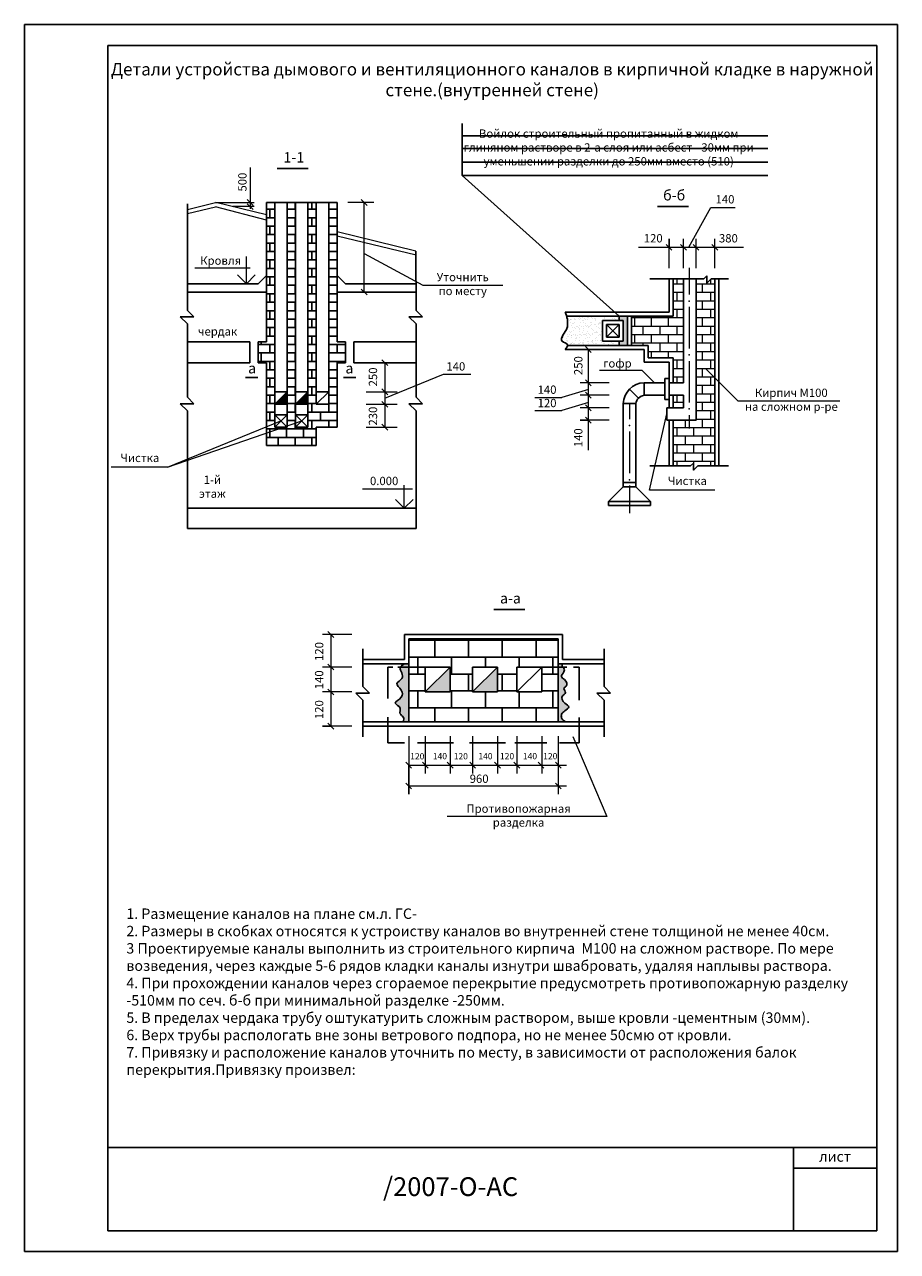
# Model space of a CAD drawing. Units: millimetres. Extents: x -703 to 4046, y -1877 to 1027.
# Drawn here: x 953 to 1163, y 394 to 689 of the extents above; entities that cross this region are included whole.
import ezdxf

# ---------------------------------------------------------------- set-up
doc = ezdxf.new("R2010")
doc.units = ezdxf.units.MM

msp = doc.modelspace()

# ---------------------------------------------------------------- hatches: boundary and pattern name
h = msp.add_hatch()
h.set_pattern_fill('AR-B816', color=256, scale=0.01, style=0)
h.paths.add_polyline_path([(1018.13, 591.75), (1018.13, 592.74), (1016.13, 592.05), (1016.13, 591.75), (1015.27, 591.75), (1011.13, 590.33), (1011.13, 587.37), (1023.13, 587.37), (1023.13, 591.75), (1028.13, 591.75), (1028.13, 607.25), (1030.13, 607.25), (1030.13, 612.25), (1028.13, 612.25), (1028.13, 628.25), (1028.13, 645.77), (1026.13, 645.77), (1026.13, 597.25), (1023.13, 597.25), (1023.13, 600.25), (1023.13, 645.77), (1021.13, 645.77), (1021.13, 597.25), (1021.13, 591.75)])
h.paths.add_polyline_path([(1016.13, 592.05), (1018.13, 592.74), (1018.13, 597.25), (1018.13, 600.25), (1018.13, 607.25), (1018.13, 645.77), (1016.13, 645.77), (1016.13, 597.25)], flags=17)
h.paths.add_polyline_path([(1011.13, 590.33), (1015.27, 591.75), (1013.13, 591.75), (1013.13, 592.64), (1011.13, 591.83)], flags=17)
h.paths.add_polyline_path([(1011.13, 591.83), (1013.13, 592.64), (1013.13, 597.25), (1013.13, 600.25), (1013.13, 607.25), (1013.13, 645.77), (1011.13, 645.77), (1011.13, 637.25), (1011.13, 632.25), (1011.13, 612.25), (1009.13, 612.25), (1009.13, 607.25), (1011.13, 607.25)])
at = {"lineweight": 13}
h = msp.add_hatch(dxfattribs=at)
h.set_pattern_fill('AR-B816', color=256, scale=0.01, angle=360, style=0)
h.set_pattern_definition([(360, (918.9009, 260.456), (1e-15, 2.032), []), (90, (918.9009, 260.456), (-2.032, 2.032), [2.032, -2.032])])
h.paths.add_polyline_path([(1098.99, 618.42), (1098.99, 611.42), (1102.99, 611.42), (1102.99, 608.42), (1108.99, 608.42), (1108.99, 602.42), (1111.49, 602.42), (1111.49, 627.42), (1108.99, 627.42), (1108.99, 618.42)])
h.paths.add_polyline_path([(1118.99, 627.42), (1118.11, 627.42), (1117.07, 626.38), (1117.07, 628.11), (1116.38, 627.42), (1114.49, 627.42), (1114.49, 602.42), (1114.49, 599.42), (1114.49, 593.42), (1108.99, 593.42), (1108.99, 582.42), (1113.18, 582.42), (1113.87, 583.11), (1113.87, 581.38), (1114.91, 582.42), (1118.99, 582.42)])
h.paths.add_polyline_path([(1111.49, 596.42), (1111.49, 599.42), (1108.99, 599.42), (1108.99, 596.42)], flags=17)
h = msp.add_hatch(dxfattribs=at)
h.set_pattern_fill('AR-SAND', color=256, scale=0.03, angle=360, style=0)
h.set_pattern_definition([(37.5, (918.9009, 260.4561), (-0.048001, 1.4682397), [0, -1.15824, 0, -1.2954, 0, -1.23825]), (7.5, (918.9009, 260.456), (1.34857, 2.150475), [0, -0.62484, 0, -1.04394, 0, -0.40005]), (327.5, (917.9636, 260.4561), (2.372977, 0.0043116), [0, -0.381, 0, -1.3716, 0, -1.7907]), (317.5, (917.9636, 260.456), (2.290669, 0.668788), [0, -0.1905, 0, -0.89916, 0, -1.0287])])
edge = h.paths.add_edge_path()
edge.add_line((1091.99, 617.42), (1092.99, 617.42))
edge.add_line((1092.99, 617.42), (1095.99, 617.42))
edge.add_line((1095.99, 617.42), (1095.99, 618.42))
edge.add_line((1095.99, 618.42), (1083.37, 618.42))
edge.add_spline(control_points=[(1083.37, 618.42), (1083.45, 618.18), (1083.59, 617.6), (1083.6, 616.66), (1083.56, 614.88), (1080.84, 612.51), (1083.56, 611.89), (1083.62, 611.47), (1083.62, 611.42)], knot_values=[1.063162, 1.063162, 1.063162, 1.063162, 1.813027, 2.885707, 3.840269, 7.310528, 8.855748, 9.034661, 9.034661, 9.034661, 9.034661], degree=3, periodic=0)
edge.add_line((1083.62, 611.42), (1095.99, 611.42))
edge.add_line((1095.99, 611.42), (1095.99, 612.42))
edge.add_line((1095.99, 612.42), (1091.99, 612.42))
edge.add_line((1091.99, 612.42), (1091.99, 613.42))
edge.add_line((1091.99, 613.42), (1091.99, 617.42))
msp.add_hatch(color=256).paths.add_polyline_path([(1096.99, 612.42), (1095.99, 612.42), (1095.99, 611.42), (1097.99, 611.42), (1097.99, 618.42), (1095.99, 618.42), (1095.99, 617.42), (1096.99, 617.42)])
at = {"lineweight": 30}
for points in [[(1016.13, 600.25), (1013.13, 597.25), (1016.13, 597.25)], [(1021.13, 600.25), (1018.13, 597.25), (1021.13, 597.25)]]:
    msp.add_hatch(color=256, dxfattribs=at).paths.add_polyline_path(points)
h = msp.add_hatch()
h.set_pattern_fill('AR-B816', color=256, scale=0.02, angle=360, style=0)
h.set_pattern_definition([(360, (832.156, 0), (1e-15, 4.064), []), (90, (832.156, 0), (-4.064, 4.064), [4.064, -4.064])])
h.paths.add_polyline_path([(1045.36, 540.88), (1045.36, 534.08), (1049.36, 534.08), (1055.36, 534.08), (1055.36, 528.08), (1049.36, 528.08), (1049.36, 534.08), (1045.36, 534.08), (1045.36, 520.88), (1081.36, 520.88), (1081.36, 534.08), (1077.36, 534.08), (1077.36, 528.08), (1071.36, 528.08), (1071.36, 534.08), (1077.36, 534.08), (1081.36, 534.08), (1081.36, 540.88)])
h.paths.add_polyline_path([(1060.75, 534.08), (1066.75, 534.08), (1066.75, 528.08), (1060.75, 528.08)], flags=16)
h = msp.add_hatch()
h.set_pattern_fill('AR-CONC', color=256, scale=0.01, angle=360, style=0)
h.set_pattern_definition([(50, (832.1561, 0), (1.8218467, -0.159391), [0.1905, -2.0955]), (355, (832.1561, 0), (-0.352428, 1.9105664), [0.1524, -1.6764]), (100.451, (832.308, -0.0133), (1.469425, 1.751167), [0.1619, -1.7809]), (46.1842, (832.1561, 0.508), (2.71079, -0.420423), [0.28575, -3.14325]), (96.6356, (832.382, 0.473), (2.374042, 2.474256), [0.24285, -2.67135]), (351.184, (832.156, 0.508), (2.374046, 2.474251), [0.2286, -2.5146]), (21, (832.4101, 0.381), (1.5161488, -1.022655), [0.1905, -2.0955]), (326, (832.4101, 0.381), (0.61802, 1.8418797), [0.1524, -1.6764]), (71.4514, (832.5365, 0.2958), (2.134165, 0.8192286), [0.1619, -1.7809]), (37.5, (832.15613, 0), (0.030886, 0.8455504), [0, -1.65608, 0, -1.7018, 0, -1.68275]), (7.5, (832.1561, 0), (0.6681966, 1.0018057), [0, -0.97028, 0, -1.61798, 0, -0.64135]), (327.5, (831.5897, 0), (1.35590595, -0.05728744), [0, -0.635, 0, -1.9812, 0, -2.6289]), (317.5, (831.3357, 0), (1.4812918, 0.254265), [0, -0.8255, 0, -1.31572, 0, -1.8669])])
edge = h.paths.add_edge_path()
edge.add_line((1045.36, 534.08), (1043.4, 534.08))
edge.add_spline(control_points=[(1043.4, 534.08), (1043.35, 534), (1043.2, 533.6), (1043.84, 532.65), (1044.03, 531.1), (1041.74, 530.16), (1043.88, 528.67), (1044.04, 526.55), (1041.16, 525.44), (1043.83, 524.46), (1042.85, 522.77), (1044.35, 522.15), (1044.16, 521.32), (1044.06, 520.88)], knot_values=[1.177568, 1.177568, 1.177568, 1.177568, 1.483296, 2.717512, 4.066911, 5.730379, 7.681904, 9.378291, 11.423505, 13.031901, 14.419501, 15.510466, 16.690432, 16.690432, 16.690432, 16.690432], degree=3, periodic=0)
edge.add_line((1044.06, 520.88), (1045.36, 520.88))
edge.add_line((1045.36, 520.88), (1045.36, 534.08))
edge = h.paths.add_edge_path()
edge.add_line((1045.36, 534.88), (1044.36, 534.88))
edge.add_spline(control_points=[(1044.36, 534.88), (1043.96, 534.63), (1043.57, 534.38), (1043.4, 534.08)], knot_values=[0, 0, 0, 0, 1.177568, 1.177568, 1.177568, 1.177568], degree=3, periodic=0)
edge.add_line((1043.4, 534.08), (1045.36, 534.08))
edge.add_line((1045.36, 534.08), (1045.36, 534.88))
edge = h.paths.add_edge_path()
edge.add_spline(control_points=[(1083.15, 520.88), (1082.73, 521.16), (1082.05, 521.61), (1082.04, 522.92), (1082.92, 523.54), (1084.37, 524.5), (1082.65, 525.39), (1081.7, 527.1), (1083.59, 527.79), (1082.3, 528.94), (1083.77, 529.57), (1083.17, 531.05), (1081.73, 531.77), (1082.79, 532.73), (1082.89, 533.72), (1082.47, 533.97), (1082.38, 534.08)], knot_values=[0.81603, 0.81603, 0.81603, 0.81603, 2.234178, 3.109342, 4.186277, 5.532203, 6.824509, 8.678374, 9.755309, 10.852674, 11.632884, 13.254213, 14.300825, 15.536772, 16.416914, 16.845172, 16.845172, 16.845172, 16.845172], degree=3, periodic=0)
edge.add_line((1082.38, 534.08), (1081.36, 534.08))
edge.add_line((1081.36, 534.08), (1081.36, 520.88))
edge.add_line((1081.36, 520.88), (1083.15, 520.88))
edge = h.paths.add_edge_path()
edge.add_spline(control_points=[(1082.38, 534.08), (1082.38, 534.09), (1082.22, 534.29), (1082.29, 534.6), (1082.36, 534.88)], knot_values=[0, 0, 0, 0, 0.039134, 0.81603, 0.81603, 0.81603, 0.81603], degree=3, periodic=0)
edge.add_line((1082.36, 534.88), (1081.36, 534.88))
edge.add_line((1081.36, 534.88), (1081.36, 534.08))
edge.add_line((1081.36, 534.08), (1082.38, 534.08))
at = {"lineweight": 13}
for points in [[(1055.36, 528.08), (1055.36, 534.08), (1049.36, 528.08)], [(1066.75, 528.08), (1066.75, 534.08), (1060.75, 528.08)]]:
    msp.add_hatch(color=256, dxfattribs=at).paths.add_polyline_path(points)

# ---------------------------------------------------------------- linework, layer by layer
at = {"lineweight": 30}
for p, q in [((1162.95, 688.56), (952.95, 688.56)), ((952.95, 688.56), (952.95, 393.56)), ((1162.95, 393.56), (1162.95, 688.56)), ((1157.95, 683.56), (972.95, 683.56)), ((972.95, 398.56), (972.95, 683.56)), ((1157.95, 683.56), (1157.95, 398.56)), ((1013.13, 645.77), (1013.13, 607.25)), ((1016.13, 597.25), (1016.13, 645.77)), ((1018.13, 645.77), (1018.13, 607.25)), ((1021.13, 597.25), (1021.13, 645.77)), ((1023.13, 597.25), (1023.13, 645.77)), ((1026.13, 597.25), (1026.13, 645.77)), ((1111.49, 627.42), (1111.49, 602.42)), ((1114.49, 602.42), (1114.49, 627.42)), ((1013.13, 607.25), (1013.13, 597.25)), ((1018.13, 607.25), (1018.13, 597.25)), ((1106.99, 602.42), (1101.99, 602.42)), ((1101.99, 599.42), (1101.99, 602.42)), ((1107.99, 603.42), (1106.99, 603.42)), ((1106.99, 598.42), (1106.99, 603.42)), ((1111.49, 602.42), (1107.99, 602.42)), ((1114.49, 602.42), (1114.49, 599.42)), ((1013.13, 597.25), (1013.13, 600.25)), ((1013.13, 600.25), (1016.13, 600.25)), ((1013.13, 597.25), (1016.13, 600.25)), ((1018.13, 597.25), (1018.13, 600.25)), ((1018.13, 600.25), (1021.13, 600.25)), ((1018.13, 597.25), (1021.13, 600.25)), ((1023.13, 597.25), (1023.13, 600.25)), ((1023.13, 600.25), (1026.13, 600.25)), ((1023.13, 597.25), (1026.13, 600.25)), ((1100.67, 598.74), (1098.49, 600.92)), ((1101.99, 599.42), (1106.99, 599.42)), ((1111.49, 599.42), (1107.99, 599.42)), ((1111.49, 599.42), (1111.49, 596.42)), ((1114.49, 593.42), (1114.49, 599.42)), ((1013.13, 597.25), (1016.13, 597.25)), ((1013.13, 597.25), (1013.13, 591.75)), ((1013.13, 597.25), (1013.13, 595.25)), ((1016.13, 591.75), (1016.13, 597.25)), ((1018.13, 597.25), (1021.13, 597.25)), ((1018.13, 597.25), (1018.13, 591.75)), ((1018.13, 597.25), (1018.13, 595.25)), ((1021.13, 591.75), (1021.13, 597.25)), ((1026.13, 597.25), (1023.13, 597.25)), ((1099.99, 597.42), (1096.99, 597.42)), ((1096.99, 597.42), (1096.99, 577.42)), ((1099.99, 577.42), (1099.99, 597.42)), ((1107.99, 598.42), (1106.99, 598.42)), ((1111.49, 596.42), (1107.49, 596.42)), ((1107.49, 596.42), (1107.49, 593.42)), ((1013.13, 594.75), (1016.13, 594.75)), ((1016.13, 594.75), (1013.13, 591.75)), ((1016.13, 591.75), (1013.13, 594.75)), ((1018.13, 594.75), (1021.13, 594.75)), ((1021.13, 594.75), (1018.13, 591.75)), ((1021.13, 591.75), (1018.13, 594.75)), ((1107.49, 593.42), (1114.49, 593.42)), ((1013.13, 591.75), (1016.13, 591.75)), ((1018.13, 591.75), (1021.13, 591.75)), ((1099.99, 578.42), (1096.99, 578.42)), ((1099.99, 577.42), (1099.99, 578.42)), ((1096.99, 577.42), (1093.45, 573.89)), ((1096.99, 577.42), (1099.99, 577.42)), ((1099.99, 577.42), (1103.52, 573.89)), ((1093.45, 573.89), (1103.52, 573.89)), ((1093.45, 573.89), (1093.45, 572.89)), ((1093.45, 572.89), (1103.52, 572.89)), ((1103.52, 573.89), (1103.52, 572.89)), ((972.95, 418.56), (1157.95, 418.56)), ((1137.95, 398.56), (1137.95, 418.56)), ((1137.95, 413.56), (1157.95, 413.56)), ((1157.95, 398.56), (972.95, 398.56)), ((1157.95, 398.56), (1137.95, 398.56)), ((952.95, 393.56), (1162.95, 393.56))]:
    msp.add_line(p, q, dxfattribs=at)
for p, q in [((1162.95, 688.56), (1162.95, 685.56)), ((1058.24, 652.25), (1058.24, 664.79)), ((1058.24, 661.79), (1131.76, 661.79)), ((1058.24, 658.75), (1131.76, 658.75)), ((1058.16, 655.43), (1131.76, 655.43)), ((1013.72, 653.91), (1021.2, 653.91)), ((1095.99, 618.42), (1058.24, 652.25)), ((1058.24, 652.25), (1131.76, 652.25)), ((992.13, 645.43), (992.13, 619.83)), ((1011.13, 645.77), (1011.13, 637.25)), ((1011.13, 645.77), (1028.13, 645.77)), ((1028.13, 628.25), (1028.13, 645.77)), ((1105.22, 644.8), (1112.7, 644.8)), ((1011.13, 637.25), (1011.13, 632.25)), ((1028.13, 637.25), (1028.13, 638.25)), ((1011.13, 632.25), (1011.13, 612.25)), ((1047.1, 634.08), (1047.13, 619.83)), ((1009.13, 626.25), (992.13, 626.25)), ((992.13, 626.25), (992.13, 624.25)), ((1011.13, 628.25), (1009.13, 626.25)), ((1028.13, 612.25), (1028.13, 628.25)), ((1028.13, 628.25), (1030.13, 626.25)), ((1030.13, 626.25), (1047.13, 626.25)), ((1047.13, 626.25), (1047.13, 624.25)), ((1103.36, 627.42), (1116.38, 627.42)), ((1107.99, 627.42), (1107.99, 619.42)), ((1107.99, 627.42), (1107.99, 619.42)), ((1108.99, 618.42), (1108.99, 627.42)), ((1116.38, 627.42), (1117.07, 628.11)), ((1117.07, 628.11), (1117.07, 626.38)), ((1117.07, 626.38), (1118.11, 627.42)), ((1118.11, 627.42), (1122.31, 627.42)), ((1118.99, 582.42), (1118.99, 627.42)), ((1119.99, 627.42), (1119.99, 582.42)), ((992.13, 624.25), (1011.13, 624.25)), ((1047.13, 624.25), (1028.13, 624.25)), ((992.13, 619.83), (993.67, 618.29)), ((1047.13, 619.83), (1048.67, 618.29)), ((993.67, 618.29), (990.43, 618.29)), ((990.43, 618.29), (992.13, 616.59)), ((992.13, 616.59), (992.13, 598.93)), ((1048.67, 618.29), (1045.43, 618.29)), ((1045.43, 618.29), (1047.13, 616.59)), ((1047.13, 616.59), (1047.13, 598.93)), ((1107.99, 619.42), (1082.99, 619.42)), ((1083.37, 618.42), (1108.99, 618.42)), ((1092.99, 617.42), (1091.99, 617.42)), ((1091.99, 617.42), (1091.99, 613.42)), ((1096.99, 617.42), (1092.99, 617.42)), ((1095.99, 617.42), (1095.99, 618.42)), ((1096.99, 617.42), (1096.99, 612.42)), ((1098.99, 618.42), (1097.99, 618.42)), ((1097.99, 618.42), (1097.99, 611.42)), ((1097.99, 618.42), (1097.99, 617.42)), ((1098.99, 618.42), (1098.99, 611.42)), ((1092.99, 613.42), (1092.99, 616.42)), ((1092.99, 616.42), (1095.99, 616.42)), ((1092.99, 613.42), (1095.99, 616.42)), ((1092.99, 616.42), (1095.99, 613.42)), ((1095.99, 616.42), (1095.99, 613.42)), ((992.13, 612.25), (992.13, 607.25)), ((1007.13, 612.25), (992.13, 612.25)), ((1007.13, 612.25), (1007.13, 607.25)), ((1011.13, 612.25), (1009.13, 612.25)), ((1009.13, 612.25), (1009.13, 607.25)), ((1030.13, 612.25), (1028.13, 612.25)), ((1030.13, 607.25), (1030.13, 612.25)), ((1032.13, 612.25), (1032.13, 607.25)), ((1047.13, 612.25), (1032.13, 612.25)), ((1047.13, 607.25), (1047.13, 612.25)), ((1083.59, 611.42), (1102.99, 611.42)), ((1091.99, 613.42), (1091.99, 612.42)), ((1091.99, 612.42), (1096.99, 612.42)), ((1095.99, 613.42), (1092.99, 613.42)), ((1095.99, 612.42), (1095.99, 611.42)), ((1102.99, 611.42), (1102.99, 608.42)), ((1101.99, 610.42), (1082.99, 610.42)), ((1101.99, 607.42), (1101.99, 610.42)), ((1102.99, 608.42), (1108.99, 608.42)), ((1108.99, 602.42), (1108.99, 608.42)), ((992.13, 607.25), (1007.13, 607.25)), ((1009.13, 607.25), (1011.13, 607.25)), ((1011.13, 607.25), (1011.13, 587.37)), ((1028.13, 591.75), (1028.13, 607.25)), ((1028.13, 607.25), (1030.13, 607.25)), ((1032.13, 607.25), (1047.13, 607.25)), ((1107.99, 607.42), (1101.99, 607.42)), ((1107.99, 607.42), (1107.99, 602.42)), ((1107.99, 607.42), (1107.99, 606.42)), ((1006.14, 603.71), (1009.06, 603.71)), ((1029.7, 603.71), (1032.61, 603.71)), ((1107.99, 599.42), (1107.99, 603.42)), ((992.13, 598.93), (993.67, 597.39)), ((1047.13, 598.93), (1048.67, 597.39)), ((1107.99, 599.42), (1107.99, 596.42)), ((1107.99, 599.42), (1107.99, 598.42)), ((1108.99, 596.42), (1108.99, 599.42)), ((993.67, 597.39), (990.43, 597.39)), ((990.43, 597.39), (992.13, 595.69)), ((1048.67, 597.39), (1045.43, 597.39)), ((1045.43, 597.39), (1047.13, 595.69)), ((992.13, 595.69), (992.13, 567.38)), ((1047.13, 595.69), (1047.13, 567.38)), ((1107.99, 593.42), (1107.99, 582.42)), ((1108.99, 582.42), (1108.99, 593.42)), ((1023.13, 591.75), (1028.13, 591.75)), ((1023.13, 591.75), (1023.13, 587.37)), ((1011.13, 587.37), (1023.13, 587.37)), ((1103.36, 582.42), (1113.18, 582.42)), ((1113.18, 582.42), (1113.87, 583.11)), ((1113.87, 583.11), (1113.87, 581.38)), ((1113.87, 581.38), (1114.91, 582.42)), ((1114.91, 582.42), (1122.31, 582.42)), ((1008.13, 572.25), (992.13, 572.25)), ((992.13, 572.25), (992.13, 570.25)), ((1016.13, 572.25), (1008.13, 572.25)), ((1016.13, 572.25), (1028.13, 572.25)), ((1031.13, 572.25), (1028.13, 572.25)), ((1047.13, 572.25), (1031.13, 572.25)), ((992.13, 567.38), (1047.13, 567.38)), ((1065.83, 547.9), (1073.32, 547.9)), ((1045.36, 541.88), (1044.36, 541.88)), ((1044.36, 541.88), (1044.36, 535.88)), ((1082.36, 541.88), (1045.36, 541.88)), ((1045.36, 540.88), (1081.36, 540.88)), ((1045.36, 520.88), (1045.36, 540.88)), ((1081.36, 540.88), (1081.36, 520.88)), ((1082.36, 541.88), (1082.36, 535.88)), ((1034.36, 538.45), (1034.36, 529.37)), ((1092.36, 538.45), (1092.36, 529.37)), ((1044.36, 535.88), (1034.36, 535.88)), ((1034.36, 534.88), (1045.36, 534.88)), ((1040.36, 534.08), (1041.59, 534.08)), ((1040.36, 534.08), (1040.36, 526.5)), ((1042.77, 534.08), (1049.36, 534.08)), ((1049.36, 534.08), (1049.36, 528.08)), ((1055.36, 534.08), (1049.36, 534.08)), ((1049.36, 528.08), (1055.36, 534.08)), ((1055.36, 528.08), (1055.36, 534.08)), ((1060.75, 534.08), (1060.75, 528.08)), ((1066.75, 534.08), (1060.75, 534.08)), ((1060.75, 528.08), (1066.75, 534.08)), ((1066.75, 528.08), (1066.75, 534.08)), ((1071.36, 534.08), (1071.36, 528.08)), ((1077.36, 534.08), (1071.36, 534.08)), ((1071.36, 528.08), (1077.36, 534.08)), ((1076.36, 534.08), (1083.39, 534.08)), ((1077.36, 528.08), (1077.36, 534.08)), ((1092.36, 534.88), (1081.36, 534.88)), ((1082.36, 535.88), (1092.36, 535.88)), ((1084.99, 534.08), (1086.36, 534.08)), ((1086.36, 534.08), (1086.36, 526.13)), ((1034.36, 529.37), (1035.9, 527.83)), ((1049.36, 528.08), (1055.36, 528.08)), ((1060.75, 528.08), (1066.75, 528.08)), ((1071.36, 528.08), (1077.36, 528.08)), ((1092.36, 529.37), (1093.9, 527.83)), ((1035.9, 527.83), (1032.66, 527.83)), ((1032.66, 527.83), (1034.36, 526.12)), ((1034.36, 526.12), (1034.36, 517.3)), ((1093.9, 527.83), (1090.66, 527.83)), ((1090.66, 527.83), (1092.36, 526.12)), ((1092.36, 526.12), (1092.36, 517.3)), ((1034.36, 520.88), (1045.36, 520.88)), ((1045.36, 519.88), (1034.36, 519.88)), ((1040.36, 522.05), (1040.36, 515.88)), ((1081.36, 520.88), (1045.36, 520.88)), ((1092.36, 519.88), (1045.36, 519.88)), ((1081.36, 520.88), (1092.36, 520.88)), ((1086.36, 521.96), (1086.36, 515.88)), ((1044.35, 515.88), (1040.36, 515.88)), ((1056.16, 515.88), (1047.52, 515.88)), ((1068.66, 515.88), (1060.02, 515.88)), ((1078.63, 515.88), (1070.91, 515.88)), ((1086.36, 515.88), (1081.64, 515.88)), ((972.95, 398.56), (972.95, 418.56))]:
    msp.add_line(p, q)
at = {"lineweight": 13}
for p, q in [((1007.22, 654.16), (1007.22, 644.23)), ((1006.52, 646.47), (1007.93, 645.06)), ((1033.93, 646.47), (1035.34, 645.06)), ((992.13, 644.12), (998.9, 645.77)), ((992.13, 643.1), (998.92, 644.75)), ((998.9, 645.77), (1008.18, 645.77)), ((1011.13, 641.51), (998.92, 644.75)), ((1011.13, 642.8), (998.94, 645.77)), ((1008.18, 644.77), (1003.06, 644.77)), ((1006.52, 645.47), (1007.93, 644.06)), ((1037, 645.77), (1030.74, 645.77)), ((1034.63, 624.25), (1034.63, 645.77)), ((1112.74, 635), (1118.04, 644.56)), ((1118.04, 644.56), (1123.9, 644.56)), ((1047.1, 634.08), (1028.13, 638.68)), ((1047.13, 633.08), (1028.13, 637.66)), ((1100.61, 635), (1119.99, 635)), ((1107.28, 635.71), (1108.7, 634.29)), ((1107.99, 630), (1107.99, 637)), ((1107.99, 637), (1107.99, 635)), ((1110.78, 635.71), (1112.2, 634.29)), ((1111.49, 630), (1111.49, 637)), ((1113.78, 635.71), (1115.2, 634.29)), ((1114.49, 630), (1114.49, 637)), ((1118.28, 635.71), (1119.7, 634.29)), ((1118.99, 630), (1118.99, 637)), ((1118.99, 635), (1125.92, 635)), ((1006.32, 626.25), (1006.32, 632.75)), ((1034.63, 633.51), (1048.73, 625.91)), ((1007.26, 629.99), (993.94, 629.99)), ((1006.32, 626.25), (1004.2, 628.37)), ((1006.32, 626.25), (1008.44, 628.37)), ((1112.87, 630.07), (1112.87, 623.66)), ((1048.73, 625.91), (1068.01, 625.91)), ((1033.93, 624.96), (1035.34, 623.54)), ((1112.87, 620.66), (1112.87, 610.66)), ((1087.88, 611.13), (1089.3, 609.71)), ((1038.93, 607.96), (1040.34, 606.54)), ((1088.59, 586.26), (1088.59, 610.42)), ((1039.63, 607.25), (1039.63, 600.25)), ((1101.52, 605.39), (1091.3, 605.39)), ((1104.49, 602.42), (1101.52, 605.39)), ((1112.87, 607.66), (1112.87, 597.66)), ((1116.96, 605.69), (1124.56, 598.09)), ((1039.63, 598.75), (1053.73, 604.49)), ((1053.73, 604.49), (1060.29, 604.49)), ((1093.59, 602.42), (1086.59, 602.42)), ((1087.88, 603.13), (1089.3, 601.71)), ((1035.15, 600.25), (1039.63, 600.25)), ((1038.93, 600.96), (1040.34, 599.54)), ((1039.63, 600.25), (1039.63, 597.25)), ((1039.63, 600.25), (1042.63, 600.25)), ((1075.68, 598.9), (1082.24, 598.9)), ((1088.59, 600.84), (1082.24, 598.9)), ((1093.59, 599.42), (1086.59, 599.42)), ((1087.88, 600.13), (1089.3, 598.71)), ((1035.15, 597.25), (1039.63, 597.25)), ((1038.93, 597.96), (1040.34, 596.54)), ((1039.63, 597.25), (1039.63, 595.25)), ((1039.63, 597.25), (1042.63, 597.25)), ((1088.59, 597.68), (1082.24, 595.74)), ((1093.59, 596.42), (1086.59, 596.42)), ((1087.88, 597.13), (1089.3, 595.71)), ((1098.49, 597.42), (1098.49, 593.7)), ((1124.56, 598.09), (1149.12, 598.09)), ((987.31, 582.13), (1014.63, 593.25)), ((987.31, 582.13), (1019.63, 593.25)), ((1039.63, 595.25), (1039.63, 591.75)), ((1075.68, 595.74), (1082.24, 595.74)), ((1093.59, 593.42), (1086.59, 593.42)), ((1086.59, 593.42), (1088.59, 593.42)), ((1087.88, 594.13), (1089.3, 592.71)), ((1103.32, 576.6), (1107.49, 594.92)), ((1112.87, 594.66), (1112.87, 591.43)), ((1035.15, 591.75), (1039.63, 591.75)), ((1038.93, 592.46), (1040.34, 591.04)), ((1039.63, 591.75), (1042.63, 591.75)), ((1098.49, 590.7), (1098.49, 580.7)), ((987.31, 582.13), (973.76, 582.13)), ((1046.29, 576.82), (1034.29, 576.82)), ((1044.29, 572.25), (1044.29, 577.82)), ((1098.49, 577.7), (1098.49, 571.11)), ((1119.03, 576.6), (1103.32, 576.6)), ((1044.29, 572.25), (1042.17, 574.37)), ((1044.29, 572.25), (1046.41, 574.37)), ((1031.65, 541.88), (1024.65, 541.88)), ((1025.95, 542.59), (1027.36, 541.18)), ((1026.65, 541.88), (1026.65, 519.88)), ((1031.65, 534.08), (1024.65, 534.08)), ((1025.95, 534.79), (1027.36, 533.37)), ((1031.65, 528.08), (1024.65, 528.08)), ((1025.95, 528.79), (1027.36, 527.37)), ((1031.65, 519.88), (1024.65, 519.88)), ((1024.65, 519.88), (1026.65, 519.88)), ((1025.95, 520.59), (1027.36, 519.18)), ((1045.36, 517.49), (1045.36, 503.49)), ((1049.36, 517.49), (1049.36, 508.49)), ((1055.36, 517.49), (1055.36, 508.49)), ((1060.75, 517.49), (1060.75, 508.49)), ((1066.75, 517.49), (1066.75, 508.49)), ((1071.36, 517.49), (1071.36, 508.49)), ((1077.36, 517.49), (1077.36, 508.49)), ((1081.36, 517.49), (1081.36, 503.49)), ((1084.87, 517.39), (1093.05, 498.11)), ((1044.65, 511.19), (1046.07, 509.78)), ((1045.36, 503.49), (1045.36, 510.49)), ((1045.36, 510.49), (1083.36, 510.49)), ((1048.65, 511.19), (1050.07, 509.78)), ((1054.65, 511.19), (1056.07, 509.78)), ((1054.65, 511.19), (1056.07, 509.78)), ((1060.04, 511.19), (1061.45, 509.78)), ((1066.04, 511.19), (1067.45, 509.78)), ((1070.65, 511.19), (1072.07, 509.78)), ((1076.49, 511.19), (1077.9, 509.78)), ((1080.65, 511.19), (1082.07, 509.78)), ((1044.65, 506.19), (1046.07, 504.78)), ((1045.36, 505.49), (1083.36, 505.49)), ((1080.65, 506.19), (1082.07, 504.78)), ((1093.05, 498.11), (1054.59, 498.11))]:
    msp.add_line(p, q, dxfattribs=at)
at = {"lineweight": 30}
for centre, radius, start, end in [((1102.13, 597.28), 5.14, 91.5597, 178.4403), ((1102.41, 597), 2.45, 99.7836, 170.2164)]:
    msp.add_arc(centre, radius, start, end, dxfattribs=at)
for points in [[(1082.99, 619.42), (1083.54, 617.7), (1083.6, 616.62), (1083.49, 615.68), (1082.31, 612.41), (1083.6, 611.55), (1082.99, 610.42)], [(1044.36, 534.88), (1043.31, 533.84), (1043.71, 532.67), (1043.71, 531.32), (1042.53, 530.14), (1043.59, 528.5), (1043.59, 526.81), (1042.15, 525.36), (1043.29, 524.22), (1043.29, 522.84), (1044.06, 522.06), (1044.06, 520.88)], [(1082.36, 534.88), (1082.36, 534.11), (1082.69, 533.78), (1082.69, 532.9), (1082.13, 531.79), (1082.87, 531.05), (1083.26, 529.48), (1082.71, 528.93), (1083.1, 527.9), (1082.34, 527.14), (1082.95, 525.39), (1083.86, 524.48), (1082.91, 523.52), (1082.15, 522.76), (1082.15, 521.89), (1083.15, 520.88)]]:
    msp.add_spline(points, degree=3)
at = {"lineweight": 13}
for p in [(1112.87, 622.06), (1112.87, 609.14), (1112.87, 596.15), (1098.49, 592.19), (1098.49, 579.12)]:
    msp.add_point(p, dxfattribs=at)

# ---------------------------------------------------------------- texts
for s, insert, char_height, width, attachment_point in [('Детали устройства дымового и вентиляционного каналов в кирпичной кладке в наружной стене.\\P(внутренней стене)', (1065.45, 674.93), 3, 185, 5), ('Войлок строительный пропитанный в жидком глиняном растворе в 2-а слоя или асбест - 30мм при уменьшении разделки до 250мм вместо (510)', (1093.48, 658.75), 2, 72.1637, 5), ('1-1', (1017.74, 656.3), 2.5, 30.4317, 5), ('б-б', (1109.24, 647.19), 2.5, 30.4317, 5), ('140', (1121.46, 646.29), 2, 4.6577, 5), ('120', (1104.19, 636.91), 2, 4.6577, 5), ('380', (1122.27, 636.91), 2, 4.6577, 5), ('Кровля', (1000.13, 631.55), 2, 20.9119, 5), ('Уточнить по месту', (1058.37, 625.91), 2, 15.3981, 5), ('чердак', (999.4, 614.52), 2, 9.6132, 5), ('гофр', (1095.58, 606.84), 2, 9.7808, 5), ('a', (1007.7, 605.6), 2.5, 3.8038, 5), ('a', (1031.1, 605.6), 2.5, 3.8038, 5), ('140', (1056.7, 606.1), 2, 4.0679, 5), ('140', (1078.65, 600.51), 2, 4.0679, 5), ('120', (1078.65, 597.29), 2, 4.0679, 5), ('Чистка', (980.69, 584.11), 2, 23.8029, 5), ('1-й\\Pэтаж', (998.14, 577.17), 2, 9.6132, 5), ('0.000', (1039.46, 578.56), 2, 4.2481, 5), ('Чистка', (1112.4, 578.58), 2, 23.8029, 5), ('a-a', (1069.85, 550.29), 2.5, 30.4317, 5), ('120', (1047.43, 512.43), 1.5, 4.2127, 5), ('140', (1052.88, 512.46), 1.5, 4.2127, 5), ('120', (1057.91, 512.43), 1.5, 4.2127, 5), ('140', (1063.84, 512.46), 1.5, 4.2127, 5), ('120', (1069.03, 512.46), 1.5, 4.2127, 5), ('140', (1074.54, 512.46), 1.5, 4.2127, 5), ('120', (1079.43, 512.46), 1.5, 4.2127, 5), ('960', (1062.31, 506.96), 2, 4.2127, 5), ('Противопожарная\\Pразделка', (1071.8, 498.11), 2, 20.4771, 5), ('1. Размещение каналов на плане см.л. ГС-\\P2. Размеры в скобках относятся к устроиству каналов во внутренней стене толщиной не менее 40см.\\P3 Проектируемые каналы выполнить из строительного кирпича  М100 на сложном растворе. По мере возведения, через каждые 5-6 рядов кладки каналы изнутри швабровать, удаляя наплывы раствора.\\P4. При прохождении каналов через сгораемое перекрытие предусмотреть противопожарную разделку -510мм по сеч. б-б при минимальной разделке -250мм.\\P5. В пределах чердака трубу оштукатурить сложным раствором, выше кровли -цементным (30мм).\\P6. Верх трубы распологать вне зоны ветрового подпора, но не менее 50смю от кровли.\\P7. Привязку и расположение каналов уточнить по месту, в зависимости от расположения балок перекрытия.\\PПривязку произвел:', (977.45, 455.7), 2.5, 175.2022, 4), ('лист', (1147.95, 416.06), 2.5, 20, 5), ('/2007-О-АС', (1055.45, 408.56), 4.5, 165, 5)]:
    msp.add_mtext(s, dxfattribs=dict(insert=insert, char_height=char_height, width=width, attachment_point=attachment_point))
at = {"lineweight": 13, "insert": (1005.62, 650.68), "char_height": 2, "width": 7.4561, "attachment_point": 5, "rotation": 90}
msp.add_mtext('500', dxfattribs=at)
at = {"char_height": 2, "attachment_point": 5, "rotation": 90}
for s, insert, width in [('250', (1086.42, 606.55), 7.0799), ('250', (1037.03, 603.83), 7.0799), ('230', (1037.03, 594.41), 7.0799), ('140', (1086.42, 589.21), 7.0799), ('120', (1024.08, 537.81), 6.7993), ('140', (1024.08, 531.01), 6.7993), ('120', (1024.08, 523.84), 6.7993)]:
    msp.add_mtext(s, dxfattribs=dict(at, insert=insert, width=width))
at = {"lineweight": 13, "insert": (1137.41, 598.09), "char_height": 2, "width": 36.8738, "attachment_point": 5}
msp.add_mtext('Кирпич М100\\Pна сложном р-ре', dxfattribs=at)

doc.saveas('drawing.dxf')
